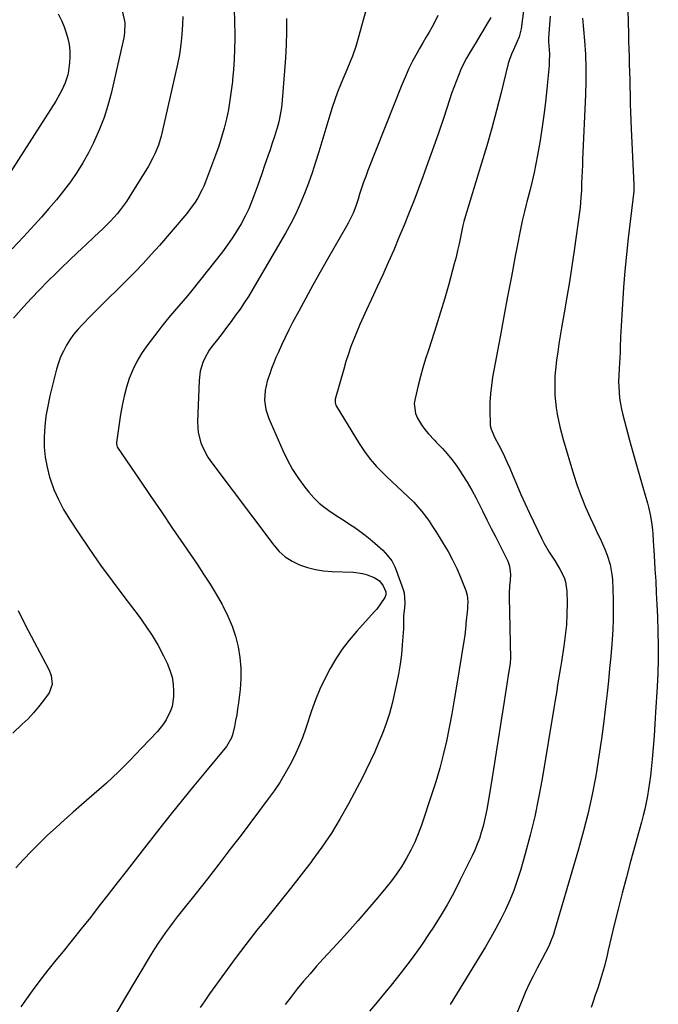
# Model space of a CAD drawing. Units: inches. Extents: x 1910888 to 1916278, y 443113 to 448409.
# Drawn here: x 1914846 to 1915146, y 447483 to 447945 of the extents above; entities that cross this region are included whole.
import ezdxf

# ---------------------------------------------------------------- set-up
doc = ezdxf.new("R2010")
doc.units = ezdxf.units.IN
doc.header["$MEASUREMENT"] = 0
doc.layers.add('7', color=7, linetype='Continuous')
doc.layers.add('8', color=7, linetype='Continuous')

msp = doc.modelspace()

# ---------------------------------------------------------------- linework, layer by layer
at = {"layer": '7', "color": 18}
for points in [[(1915009.32, 447952.36, 1914), (1915004.5, 447934.85, 1914), (1915003.83, 447932.6, 1914), (1915002.31, 447928.18, 1914), (1915001.44, 447926, 1914), (1914999.64, 447921.67, 1914), (1914998.74, 447919.5, 1914), (1914997.84, 447917.34, 1914), (1914996.74, 447914.68, 1914), (1914995.35, 447911.16, 1914), (1914994.03, 447907.62, 1914), (1914992.82, 447904.04, 1914), (1914991.67, 447900.43, 1914), (1914986.5, 447883.25, 1914), (1914984.95, 447878.31, 1914), (1914983.32, 447873.39, 1914), (1914981.59, 447868.51, 1914), (1914979.78, 447863.65, 1914), (1914977.81, 447858.87, 1914), (1914975.69, 447854.16, 1914), (1914973.34, 447849.55, 1914), (1914970.85, 447845.02, 1914), (1914955.27, 447818.29, 1914), (1914953.44, 447815.26, 1914), (1914951.54, 447812.28, 1914), (1914949.53, 447809.37, 1914), (1914947.46, 447806.49, 1914), (1914945.34, 447803.66, 1914), (1914943.21, 447800.83, 1914), (1914941.06, 447798.01, 1914), (1914938.92, 447795.19, 1914), (1914936.35, 447791.83, 1914), (1914935.1, 447790.06, 1914), (1914932.96, 447786.31, 1914), (1914932.06, 447784.34, 1914), (1914930.79, 447780.22, 1914), (1914930.27, 447775.95, 1914), (1914929.62, 447756.52, 1914), (1914929.67, 447754.02, 1914), (1914929.91, 447751.55, 1914), (1914931.11, 447746.71, 1914), (1914932.05, 447744.38, 1914), (1914934.39, 447739.98, 1914), (1914935.8, 447737.91, 1914), (1914965.33, 447698.58, 1914), (1914967.91, 447695.69, 1914), (1914970.74, 447693.14, 1914), (1914973.96, 447691.1, 1914), (1914977.43, 447689.4, 1914), (1914981.15, 447688.17, 1914), (1914984.93, 447687.19, 1914), (1914988.78, 447686.59, 1914), (1914992.69, 447686.25, 1914), (1915002.75, 447685.88, 1914), (1915007.09, 447685.33, 1914), (1915009.19, 447684.74, 1914), (1915012.51, 447683.48, 1914), (1915014.98, 447681.88, 1914), (1915016.75, 447679.54, 1914), (1915018.02, 447676.77, 1914), (1915018.01, 447675.36, 1914), (1915017.49, 447674.04, 1914), (1915015.54, 447671.02, 1914), (1915013.7, 447668.61, 1914), (1915012.71, 447667.46, 1914), (1915004.32, 447658.24, 1914), (1915000.82, 447654.11, 1914), (1914997.53, 447649.84, 1914), (1914994.55, 447645.35, 1914), (1914991.77, 447640.71, 1914), (1914989.29, 447635.9, 1914), (1914986.98, 447631.01, 1914), (1914984.96, 447625.99, 1914), (1914983.11, 447620.9, 1914), (1914980.39, 447612.69, 1914), (1914978.79, 447608.25, 1914), (1914977.04, 447603.88, 1914), (1914975.06, 447599.6, 1914), (1914972.94, 447595.38, 1914), (1914970.62, 447591.28, 1914), (1914968.17, 447587.25, 1914), (1914965.54, 447583.34, 1914), (1914962.78, 447579.5, 1914), (1914950.03, 447562.59, 1914), (1914944.81, 447555.71, 1914), (1914939.55, 447548.87, 1914), (1914934.24, 447542.07, 1914), (1914928.89, 447535.3, 1914), (1914921.96, 447526.59, 1914), (1914920.06, 447524.18, 1914), (1914918.19, 447521.76, 1914), (1914916.35, 447519.31, 1914), (1914914.52, 447516.84, 1914), (1914912.75, 447514.35, 1914), (1914911.03, 447511.81, 1914), (1914909.37, 447509.24, 1914), (1914907.77, 447506.63, 1914), (1914894.82, 447484.91, 1914), (1914890.95, 447478.15, 1914)], [(1914864.17, 447948.06, 1924), (1914865.81, 447944.54, 1924), (1914866.91, 447941.86, 1924), (1914867.86, 447939.12, 1924), (1914868.71, 447936.35, 1924), (1914869.3, 447933.53, 1924), (1914869.66, 447930.69, 1924), (1914869.68, 447927.84, 1924), (1914869.46, 447924.97, 1924), (1914868.95, 447921.22, 1924), (1914868.6, 447919.32, 1924), (1914867.5, 447915.64, 1924), (1914865.89, 447912.11, 1924), (1914864.99, 447910.4, 1924), (1914863, 447907.06, 1924), (1914837.96, 447867.89, 1924)], [(1914894.39, 447948.76, 1922), (1914895.38, 447943.96, 1922), (1914895.34, 447939.11, 1922), (1914894.95, 447936.69, 1922), (1914888.97, 447910.66, 1922), (1914887.46, 447904.96, 1922), (1914885.72, 447899.35, 1922), (1914883.61, 447893.87, 1922), (1914881.26, 447888.47, 1922), (1914880.8, 447887.49, 1922), (1914878.37, 447882.72, 1922), (1914875.76, 447878.05, 1922), (1914872.89, 447873.54, 1922), (1914869.85, 447869.13, 1922), (1914866.61, 447864.85, 1922), (1914863.29, 447860.65, 1922), (1914859.83, 447856.55, 1922), (1914856.29, 447852.52, 1922), (1914853.1, 447849, 1922), (1914847.86, 447843.3, 1922), (1914842.57, 447837.65, 1922)], [(1914946.75, 447950.1, 1918), (1914946.98, 447944.23, 1918), (1914947.04, 447938.36, 1918), (1914947.01, 447936.24, 1918), (1914946.89, 447931.42, 1918), (1914946.7, 447926.6, 1918), (1914946.38, 447921.79, 1918), (1914945.99, 447916.98, 1918), (1914945.92, 447916.26, 1918), (1914945.42, 447911.83, 1918), (1914944.81, 447907.42, 1918), (1914944.03, 447903.03, 1918), (1914943.14, 447898.67, 1918), (1914942.07, 447894.34, 1918), (1914940.88, 447890.05, 1918), (1914939.52, 447885.82, 1918), (1914938.03, 447881.62, 1918), (1914933.33, 447869.19, 1918), (1914932.51, 447867.18, 1918), (1914931.62, 447865.2, 1918), (1914929.56, 447861.36, 1918), (1914928.4, 447859.52, 1918), (1914925.86, 447855.99, 1918), (1914924.48, 447854.3, 1918), (1914911.65, 447839.33, 1918), (1914907.85, 447835.02, 1918), (1914903.99, 447830.78, 1918), (1914900.02, 447826.64, 1918), (1914895.98, 447822.56, 1918), (1914891.89, 447818.53, 1918), (1914887.81, 447814.49, 1918), (1914883.75, 447810.43, 1918), (1914879.69, 447806.37, 1918), (1914875.41, 447802.05, 1918), (1914873.35, 447799.81, 1918), (1914871.4, 447797.48, 1918), (1914869.64, 447795, 1918), (1914868, 447792.43, 1918), (1914866.57, 447789.74, 1918), (1914865.31, 447786.99, 1918), (1914864.28, 447784.13, 1918), (1914863.41, 447781.21, 1918), (1914860.25, 447768.67, 1918), (1914859.21, 447763.93, 1918), (1914858.38, 447759.16, 1918), (1914857.85, 447754.35, 1918), (1914857.53, 447749.5, 1918), (1914857.61, 447744.67, 1918), (1914858.01, 447739.89, 1918), (1914858.91, 447735.17, 1918), (1914860.14, 447730.5, 1918), (1914860.39, 447729.73, 1918), (1914862.18, 447724.8, 1918), (1914864.24, 447720, 1918), (1914866.69, 447715.38, 1918), (1914869.4, 447710.89, 1918), (1914873.7, 447704.38, 1918), (1914878.84, 447696.78, 1918), (1914884.08, 447689.25, 1918), (1914889.46, 447681.83, 1918), (1914894.95, 447674.48, 1918), (1914902.12, 447665.09, 1918), (1914905.29, 447660.68, 1918), (1914908.29, 447656.15, 1918), (1914911.03, 447651.47, 1918), (1914913.59, 447646.67, 1918), (1914915.31, 447643.23, 1918), (1914916.62, 447640.02, 1918), (1914917.62, 447636.73, 1918), (1914918.13, 447633.34, 1918), (1914918.31, 447629.87, 1918), (1914918.27, 447627.47, 1918), (1914917.66, 447622.96, 1918), (1914916.95, 447620.81, 1918), (1914914.88, 447616.71, 1918), (1914913.63, 447614.78, 1918), (1914910.72, 447611.21, 1918), (1914903.32, 447603.28, 1918), (1914897.95, 447597.71, 1918), (1914892.46, 447592.26, 1918), (1914886.79, 447586.99, 1918), (1914881.01, 447581.85, 1918), (1914875.16, 447576.82, 1918), (1914871.11, 447573.3, 1918), (1914867.1, 447569.74, 1918), (1914863.14, 447566.13, 1918), (1914859.2, 447562.49, 1918), (1914855.35, 447558.76, 1918), (1914851.56, 447554.97, 1918), (1914847.88, 447551.08, 1918), (1914844.28, 447547.11, 1918)], [(1915042.46, 447947.15, 1912), (1915041.15, 447944.53, 1912), (1915039.74, 447941.95, 1912), (1915038.25, 447939.41, 1912), (1915036.77, 447936.87, 1912), (1915035.31, 447934.31, 1912), (1915033.85, 447931.75, 1912), (1915032.67, 447929.67, 1912), (1915030.71, 447926.02, 1912), (1915028.85, 447922.33, 1912), (1915027.15, 447918.56, 1912), (1915025.55, 447914.74, 1912), (1915009.6, 447874.44, 1912), (1915008.54, 447871.69, 1912), (1915007.53, 447868.92, 1912), (1915006.58, 447866.13, 1912), (1915005.67, 447863.33, 1912), (1915004.95, 447861.03, 1912), (1915003.83, 447857.74, 1912), (1915002.56, 447854.5, 1912), (1915001.12, 447851.33, 1912), (1915000.32, 447849.79, 1912), (1914999.48, 447848.26, 1912), (1914990.58, 447832.83, 1912), (1914987.13, 447826.78, 1912), (1914983.72, 447820.71, 1912), (1914980.37, 447814.61, 1912), (1914977.06, 447808.49, 1912), (1914974.23, 447803.19, 1912), (1914972.41, 447799.68, 1912), (1914970.64, 447796.13, 1912), (1914968.97, 447792.54, 1912), (1914967.36, 447788.92, 1912), (1914966.38, 447786.64, 1912), (1914965.34, 447784.13, 1912), (1914964.35, 447781.6, 1912), (1914963.44, 447779.04, 1912), (1914962.58, 447776.46, 1912), (1914962.31, 447775.6, 1912), (1914961.32, 447771.22, 1912), (1914961.07, 447766.73, 1912), (1914961.64, 447762.28, 1912), (1914963.02, 447758.02, 1912), (1914969.54, 447743.03, 1912), (1914971.74, 447738.48, 1912), (1914974.16, 447734.07, 1912), (1914976.94, 447729.87, 1912), (1914979.94, 447725.81, 1912), (1914981.8, 447723.5, 1912), (1914984.17, 447720.83, 1912), (1914986.69, 447718.34, 1912), (1914989.45, 447716.11, 1912), (1914992.36, 447714.06, 1912), (1914995.89, 447711.81, 1912), (1914998.4, 447710.18, 1912), (1915000.9, 447708.53, 1912), (1915003.38, 447706.87, 1912), (1915005.83, 447705.15, 1912), (1915008.23, 447703.36, 1912), (1915010.56, 447701.49, 1912), (1915012.84, 447699.56, 1912), (1915015.37, 447697.32, 1912), (1915016.56, 447696.21, 1912), (1915018.78, 447693.84, 1912), (1915020.73, 447691.24, 1912), (1915022.27, 447688.41, 1912), (1915022.88, 447686.91, 1912), (1915026.26, 447677.35, 1912), (1915026.59, 447676.21, 1912), (1915026.94, 447671.52, 1912), (1915026.74, 447669.15, 1912), (1915026.28, 447665.65, 1912), (1915026.28, 447662.08, 1912), (1915026.28, 447660.29, 1912), (1915026.23, 447659.39, 1912), (1915025.72, 447651.92, 1912), (1915025.3, 447647.3, 1912), (1915024.73, 447642.7, 1912), (1915023.95, 447638.14, 1912), (1915023.03, 447633.59, 1912), (1915020.91, 447624.28, 1912), (1915019.68, 447619.54, 1912), (1915018.19, 447614.88, 1912), (1915016.46, 447610.3, 1912), (1915014.56, 447605.78, 1912), (1915012.74, 447601.69, 1912), (1915010.79, 447597.43, 1912), (1915008.79, 447593.2, 1912), (1915006.69, 447589.01, 1912), (1915004.53, 447584.85, 1912), (1915000.47, 447577.23, 1912), (1914996.56, 447570.29, 1912), (1914992.43, 447563.49, 1912), (1914987.97, 447556.9, 1912), (1914983.29, 447550.45, 1912), (1914983.18, 447550.3, 1912), (1914978.25, 447543.91, 1912), (1914973.28, 447537.55, 1912), (1914968.25, 447531.25, 1912), (1914963.17, 447524.98, 1912), (1914962.71, 447524.42, 1912), (1914957.45, 447517.87, 1912), (1914952.27, 447511.26, 1912), (1914947.2, 447504.56, 1912), (1914942.22, 447497.79, 1912), (1914935.14, 447487.99, 1912), (1914932.95, 447484.83, 1912), (1914930.83, 447481.63, 1912)], [(1915082.81, 447950.65, 1908), (1915081.44, 447940.99, 1908), (1915081.2, 447939.69, 1908), (1915080.5, 447937.15, 1908), (1915079.5, 447934.69, 1908), (1915077.84, 447931.06, 1908), (1915076.97, 447929.13, 1908), (1915075.89, 447926.14, 1908), (1915075.47, 447924.6, 1908), (1915072.1, 447911.01, 1908), (1915069.97, 447902.68, 1908), (1915067.75, 447894.37, 1908), (1915065.39, 447886.1, 1908), (1915062.95, 447877.86, 1908), (1915054.93, 447851.57, 1908), (1915054.61, 447850.46, 1908), (1915054.17, 447848.59, 1908), (1915053.05, 447843.1, 1908), (1915052.39, 447839.98, 1908), (1915051.69, 447836.88, 1908), (1915050.92, 447833.79, 1908), (1915050.11, 447830.7, 1908), (1915047.49, 447821.1, 1908), (1915045.64, 447814.52, 1908), (1915043.71, 447807.96, 1908), (1915041.68, 447801.43, 1908), (1915039.58, 447794.93, 1908), (1915037.99, 447790.15, 1908), (1915036.67, 447786.04, 1908), (1915035.42, 447781.9, 1908), (1915034.26, 447777.74, 1908), (1915033.17, 447773.56, 1908), (1915031.67, 447767.52, 1908), (1915031.3, 447765.16, 1908), (1915031.9, 447760.46, 1908), (1915032.88, 447758.3, 1908), (1915034.76, 447755.04, 1908), (1915036.24, 447752.83, 1908), (1915037.97, 447750.82, 1908), (1915040.75, 447747.94, 1908), (1915041.67, 447746.98, 1908), (1915044.55, 447743.98, 1908), (1915046.83, 447741.45, 1908), (1915049.01, 447738.84, 1908), (1915051.03, 447736.11, 1908), (1915052.94, 447733.29, 1908), (1915053.88, 447731.81, 1908), (1915056.12, 447728.15, 1908), (1915058.29, 447724.45, 1908), (1915060.33, 447720.69, 1908), (1915062.3, 447716.88, 1908), (1915063.38, 447714.71, 1908), (1915065.44, 447710.58, 1908), (1915067.5, 447706.46, 1908), (1915069.58, 447702.34, 1908), (1915071.66, 447698.23, 1908), (1915074.66, 447692.35, 1908), (1915075.19, 447691.16, 1908), (1915075.99, 447688.7, 1908), (1915076.49, 447684.84, 1908), (1915076.35, 447682.25, 1908), (1915076.05, 447679.55, 1908), (1915075.87, 447676, 1908), (1915075.86, 447674.23, 1908), (1915076.46, 447645.6, 1908), (1915076.46, 447645.28, 1908), (1915076.4, 447643.67, 1908), (1915076.31, 447643.04, 1908), (1915075.41, 447637.53, 1908), (1915074.91, 447634.46, 1908), (1915074.42, 447631.38, 1908), (1915073.94, 447628.31, 1908), (1915073.47, 447625.23, 1908), (1915072.29, 447617.43, 1908), (1915071.22, 447610.46, 1908), (1915070.12, 447603.49, 1908), (1915069, 447596.52, 1908), (1915067.85, 447589.56, 1908), (1915065.48, 447575.31, 1908), (1915064.94, 447572.41, 1908), (1915064.32, 447569.53, 1908), (1915063.6, 447566.67, 1908), (1915062.81, 447563.83, 1908), (1915061.89, 447561.02, 1908), (1915060.89, 447558.26, 1908), (1915059.74, 447555.55, 1908), (1915058.51, 447552.87, 1908), (1915052.79, 447541.22, 1908), (1915049.84, 447535.48, 1908), (1915046.74, 447529.82, 1908), (1915043.44, 447524.27, 1908), (1915039.99, 447518.81, 1908), (1915038.65, 447516.77, 1908), (1915034.33, 447510.42, 1908), (1915029.87, 447504.17, 1908), (1915025.21, 447498.06, 1908), (1915020.42, 447492.06, 1908), (1915015.95, 447486.63, 1908), (1915013.15, 447483.24, 1908), (1915010.35, 447479.85, 1908)], [(1915095.18, 447946.88, 1906), (1915094.42, 447936.78, 1906), (1915094.39, 447936.11, 1906), (1915094.39, 447934.78, 1906), (1915094.65, 447931.09, 1906), (1915094.74, 447929.25, 1906), (1915094.71, 447925.57, 1906), (1915094.6, 447923.72, 1906), (1915093.77, 447914.42, 1906), (1915093.12, 447907.94, 1906), (1915092.36, 447901.47, 1906), (1915091.43, 447895.03, 1906), (1915090.41, 447888.59, 1906), (1915089.2, 447881.63, 1906), (1915088.44, 447877.56, 1906), (1915087.61, 447873.51, 1906), (1915086.68, 447869.48, 1906), (1915085.67, 447865.47, 1906), (1915084.13, 447859.69, 1906), (1915083.84, 447858.58, 1906), (1915083, 447855.25, 1906), (1915082.01, 447850.78, 1906), (1915078.76, 447834.18, 1906), (1915076.94, 447824.76, 1906), (1915075.13, 447815.33, 1906), (1915073.36, 447805.9, 1906), (1915071.6, 447796.46, 1906), (1915068.11, 447777.5, 1906), (1915067.51, 447773.59, 1906), (1915067.07, 447769.68, 1906), (1915066.87, 447765.74, 1906), (1915066.83, 447761.79, 1906), (1915066.96, 447755.53, 1906), (1915067.02, 447754.71, 1906), (1915067.36, 447753.12, 1906), (1915068.32, 447750.82, 1906), (1915068.68, 447750.08, 1906), (1915069.06, 447749.33, 1906), (1915071.05, 447745.51, 1906), (1915072.4, 447742.84, 1906), (1915073.7, 447740.16, 1906), (1915074.94, 447737.44, 1906), (1915076.12, 447734.7, 1906), (1915077.54, 447731.3, 1906), (1915079.44, 447726.87, 1906), (1915081.38, 447722.45, 1906), (1915083.38, 447718.06, 1906), (1915085.43, 447713.69, 1906), (1915091.22, 447701.56, 1906), (1915092.3, 447699.43, 1906), (1915094.7, 447695.29, 1906), (1915097.44, 447691.14, 1906), (1915099.74, 447687.36, 1906), (1915101.69, 447683.42, 1906), (1915102.37, 447681.38, 1906), (1915102.94, 447677.07, 1906), (1915103.03, 447671.36, 1906), (1915102.97, 447666.3, 1906), (1915102.74, 447661.25, 1906), (1915102.24, 447656.22, 1906), (1915101.57, 447651.2, 1906), (1915100.39, 447643.95, 1906), (1915099.95, 447641.22, 1906), (1915099.51, 447638.5, 1906), (1915099.08, 447635.77, 1906), (1915098.64, 447633.04, 1906), (1915098.2, 447630.32, 1906), (1915097.76, 447627.59, 1906), (1915097.32, 447624.86, 1906), (1915096.87, 447622.14, 1906), (1915091.35, 447588.98, 1906), (1915089.72, 447580.1, 1906), (1915087.88, 447571.27, 1906), (1915085.74, 447562.51, 1906), (1915083.39, 447553.8, 1906), (1915081.13, 447545.94, 1906), (1915079.65, 447541.23, 1906), (1915078.01, 447536.58, 1906), (1915076.14, 447532.02, 1906), (1915074.12, 447527.52, 1906), (1915071.92, 447523.09, 1906), (1915069.63, 447518.72, 1906), (1915067.2, 447514.41, 1906), (1915064.7, 447510.15, 1906), (1915048.2, 447483.07, 1906)], [(1915131.55, 447949.56, 1902), (1915131.87, 447938.63, 1902), (1915131.98, 447935.06, 1902), (1915132.08, 447931.5, 1902), (1915132.18, 447927.94, 1902), (1915132.28, 447924.37, 1902), (1915132.38, 447920.81, 1902), (1915132.47, 447917.24, 1902), (1915132.56, 447913.68, 1902), (1915132.64, 447910.11, 1902), (1915132.75, 447905.64, 1902), (1915132.87, 447901.77, 1902), (1915133.02, 447897.91, 1902), (1915133.19, 447894.04, 1902), (1915134.44, 447867.78, 1902), (1915134.46, 447867.02, 1902), (1915134.44, 447865.88, 1902), (1915134.35, 447864.74, 1902), (1915131.77, 447842.77, 1902), (1915130.94, 447835.06, 1902), (1915130.19, 447827.34, 1902), (1915129.58, 447819.62, 1902), (1915129.07, 447811.88, 1902), (1915128.46, 447801.33, 1902), (1915128.21, 447796.39, 1902), (1915128.02, 447791.45, 1902), (1915127.94, 447788.98, 1902), (1915127.68, 447784.04, 1902), (1915127.52, 447781.58, 1902), (1915127.34, 447778.22, 1902), (1915127.28, 447775.57, 1902), (1915127.34, 447772.92, 1902), (1915127.47, 447770.28, 1902), (1915127.74, 447767.64, 1902), (1915128.1, 447765.02, 1902), (1915128.61, 447762.43, 1902), (1915129.22, 447759.85, 1902), (1915132.43, 447747.84, 1902), (1915133.93, 447742.31, 1902), (1915135.46, 447736.79, 1902), (1915137.02, 447731.28, 1902), (1915138.61, 447725.77, 1902), (1915140.81, 447718.27, 1902), (1915141.29, 447716.51, 1902), (1915142.13, 447712.98, 1902), (1915142.77, 447709.4, 1902), (1915143.2, 447705.8, 1902), (1915143.33, 447703.99, 1902), (1915143.52, 447700.67, 1902), (1915143.66, 447698.35, 1902), (1915143.94, 447693.72, 1902), (1915144.34, 447687.28, 1902), (1915144.67, 447681.75, 1902), (1915144.97, 447676.21, 1902), (1915145.23, 447670.67, 1902), (1915145.46, 447665.14, 1902), (1915145.74, 447657.9, 1902), (1915145.88, 447651.46, 1902), (1915145.9, 447645.02, 1902), (1915145.72, 447638.59, 1902), (1915145.41, 447632.15, 1902), (1915144.65, 447620.17, 1902), (1915144.28, 447614.66, 1902), (1915143.88, 447609.16, 1902), (1915143.43, 447603.67, 1902), (1915142.95, 447598.17, 1902), (1915142.52, 447593.47, 1902), (1915142.19, 447590.33, 1902), (1915141.81, 447587.2, 1902), (1915141.35, 447584.08, 1902), (1915140.83, 447580.97, 1902), (1915140.23, 447577.88, 1902), (1915139.58, 447574.79, 1902), (1915138.83, 447571.73, 1902), (1915138.03, 447568.68, 1902), (1915132.91, 447550.19, 1902), (1915130.89, 447542.76, 1902), (1915128.93, 447535.31, 1902), (1915127.05, 447527.84, 1902), (1915125.23, 447520.36, 1902), (1915122.43, 447508.6, 1902), (1915121.66, 447505.38, 1902), (1915120.48, 447500.56, 1902), (1915119.08, 447495.8, 1902), (1915118.22, 447493.16, 1902), (1915117.28, 447490.27, 1902), (1915116.32, 447487.39, 1902), (1915115.35, 447484.51, 1902), (1915114.37, 447481.63, 1902)], [(1914971.29, 447945.8, 1916), (1914971.28, 447939.64, 1916), (1914971.15, 447933.49, 1916), (1914970.86, 447927.34, 1916), (1914970.45, 447921.19, 1916), (1914969.35, 447907.52, 1916), (1914968.96, 447904.08, 1916), (1914968.42, 447900.66, 1916), (1914967.67, 447897.28, 1916), (1914966.77, 447893.93, 1916), (1914966.64, 447893.48, 1916), (1914965.67, 447890.38, 1916), (1914964.68, 447887.29, 1916), (1914963.65, 447884.21, 1916), (1914962.59, 447881.14, 1916), (1914961.07, 447876.81, 1916), (1914959.84, 447873.32, 1916), (1914958.62, 447869.83, 1916), (1914957.4, 447866.34, 1916), (1914956.53, 447863.83, 1916), (1914955.13, 447860.13, 1916), (1914953.6, 447856.5, 1916), (1914951.87, 447852.95, 1916), (1914950.02, 447849.46, 1916), (1914947.99, 447846.07, 1916), (1914945.87, 447842.75, 1916), (1914943.59, 447839.52, 1916), (1914941.22, 447836.36, 1916), (1914926.82, 447818.11, 1916), (1914924.86, 447815.68, 1916), (1914922.88, 447813.27, 1916), (1914920.86, 447810.89, 1916), (1914918.8, 447808.54, 1916), (1914916.76, 447806.18, 1916), (1914914.75, 447803.79, 1916), (1914912.79, 447801.36, 1916), (1914910.87, 447798.9, 1916), (1914905.71, 447792.13, 1916), (1914903.24, 447788.54, 1916), (1914901.01, 447784.83, 1916), (1914899.15, 447780.92, 1916), (1914897.52, 447776.88, 1916), (1914896.2, 447772.71, 1916), (1914895.05, 447768.5, 1916), (1914894.14, 447764.23, 1916), (1914893.4, 447759.92, 1916), (1914891.52, 447746.83, 1916), (1914891.49, 447746.22, 1916), (1914891.66, 447745.33, 1916), (1914891.91, 447744.78, 1916), (1914892.06, 447744.52, 1916), (1914902.15, 447729.6, 1916), (1914907.37, 447721.9, 1916), (1914912.61, 447714.19, 1916), (1914917.85, 447706.5, 1916), (1914923.11, 447698.82, 1916), (1914929.34, 447689.72, 1916), (1914932.43, 447685.07, 1916), (1914935.44, 447680.36, 1916), (1914938.31, 447675.57, 1916), (1914941.1, 447670.72, 1916), (1914941.57, 447669.88, 1916), (1914943.84, 447665.34, 1916), (1914945.82, 447660.68, 1916), (1914947.38, 447655.87, 1916), (1914948.66, 447650.95, 1916), (1914949.46, 447645.94, 1916), (1914949.93, 447640.92, 1916), (1914949.9, 447635.87, 1916), (1914949.54, 447630.81, 1916), (1914948.79, 447624.59, 1916), (1914948.4, 447621.82, 1916), (1914947.97, 447619.06, 1916), (1914947.44, 447616.32, 1916), (1914946.86, 447613.58, 1916), (1914945.95, 447609.64, 1916), (1914945.52, 447608.16, 1916), (1914943.23, 447604.16, 1916), (1914933.32, 447592.28, 1916), (1914927.89, 447585.71, 1916), (1914922.51, 447579.12, 1916), (1914917.19, 447572.48, 1916), (1914911.91, 447565.8, 1916), (1914900.24, 447550.92, 1916), (1914896.03, 447545.53, 1916), (1914891.83, 447540.14, 1916), (1914887.63, 447534.74, 1916), (1914883.45, 447529.34, 1916), (1914879.25, 447523.95, 1916), (1914875.01, 447518.59, 1916), (1914870.74, 447513.26, 1916), (1914866.43, 447507.95, 1916), (1914863.11, 447503.9, 1916), (1914859.32, 447499.15, 1916), (1914855.59, 447494.35, 1916), (1914851.98, 447489.47, 1916), (1914848.43, 447484.53, 1916), (1914846.6, 447481.91, 1916)], [(1915110.31, 447945.9, 1904), (1915111.25, 447935.31, 1904), (1915111.68, 447929, 1904), (1915111.94, 447922.68, 1904), (1915111.95, 447916.35, 1904), (1915111.78, 447910.02, 1904), (1915110.38, 447879.7, 1904), (1915110.26, 447876.89, 1904), (1915110.13, 447874.08, 1904), (1915110.01, 447871.28, 1904), (1915109.9, 447868.47, 1904), (1915109.77, 447865.15, 1904), (1915109.6, 447861.71, 1904), (1915109.2, 447857.12, 1904), (1915109.05, 447855.98, 1904), (1915106.36, 447836.93, 1904), (1915105.28, 447829.6, 1904), (1915104.16, 447822.28, 1904), (1915102.97, 447814.97, 1904), (1915101.73, 447807.67, 1904), (1915100.5, 447800.62, 1904), (1915099.86, 447796.84, 1904), (1915099.25, 447793.07, 1904), (1915098.68, 447789.29, 1904), (1915098.14, 447785.5, 1904), (1915097.57, 447780.86, 1904), (1915097.33, 447777.91, 1904), (1915097.24, 447774.95, 1904), (1915097.24, 447771.99, 1904), (1915097.39, 447769.03, 1904), (1915097.62, 447766.08, 1904), (1915097.99, 447763.15, 1904), (1915098.44, 447760.22, 1904), (1915098.47, 447760.06, 1904), (1915099.06, 447757.08, 1904), (1915099.71, 447754.1, 1904), (1915100.46, 447751.16, 1904), (1915101.27, 447748.22, 1904), (1915106.11, 447731.87, 1904), (1915107.78, 447726.69, 1904), (1915109.61, 447721.56, 1904), (1915111.67, 447716.53, 1904), (1915113.89, 447711.55, 1904), (1915116.26, 447706.56, 1904), (1915117.41, 447704.13, 1904), (1915118.54, 447701.68, 1904), (1915119.66, 447699.23, 1904), (1915120.76, 447696.77, 1904), (1915121.9, 447693.98, 1904), (1915123.24, 447689.49, 1904), (1915124.05, 447684.86, 1904), (1915124.33, 447682.52, 1904), (1915124.6, 447677.82, 1904), (1915124.7, 447673.13, 1904), (1915124.73, 447668.43, 1904), (1915124.68, 447663.74, 1904), (1915124.48, 447659.04, 1904), (1915124.19, 447654.35, 1904), (1915124.03, 447652.2, 1904), (1915123.57, 447646.44, 1904), (1915123.06, 447640.69, 1904), (1915122.5, 447634.94, 1904), (1915121.9, 447629.19, 1904), (1915121.34, 447624.18, 1904), (1915120.36, 447615.95, 1904), (1915119.27, 447607.72, 1904), (1915118.03, 447599.52, 1904), (1915116.69, 447591.33, 1904), (1915116.51, 447590.3, 1904), (1915114.85, 447581.65, 1904), (1915113, 447573.04, 1904), (1915110.85, 447564.49, 1904), (1915108.5, 447556, 1904), (1915097.2, 447517.69, 1904), (1915096.64, 447515.92, 1904), (1915095.33, 447512.45, 1904), (1915094.59, 447510.74, 1904), (1915092.98, 447507.39, 1904), (1915091.26, 447504.09, 1904), (1915089.08, 447500.08, 1904), (1915087.17, 447496.41, 1904), (1915085.33, 447492.7, 1904), (1915083.62, 447488.93, 1904), (1915081.98, 447485.12, 1904), (1915075.89, 447470.29, 1904)]]:
    msp.add_polyline3d(points, dxfattribs=at)
at = {"layer": '8', "color": 18}
for points in [[(1914922.6, 447946.7, 1920), (1914922.5, 447943.05, 1920), (1914922.23, 447938.32, 1920), (1914921.78, 447933.62, 1920), (1914921.06, 447928.95, 1920), (1914920.15, 447924.31, 1920), (1914913, 447892.62, 1920), (1914912.47, 447890.51, 1920), (1914911.17, 447886.36, 1920), (1914909.53, 447882.33, 1920), (1914908.59, 447880.37, 1920), (1914906.47, 447876.57, 1920), (1914897.53, 447862.01, 1920), (1914896.22, 447859.98, 1920), (1914893.39, 447856.08, 1920), (1914891.87, 447854.2, 1920), (1914888.65, 447850.61, 1920), (1914885.21, 447847.21, 1920), (1914880.99, 447843.28, 1920), (1914877.12, 447839.65, 1920), (1914873.26, 447836.01, 1920), (1914869.43, 447832.34, 1920), (1914865.61, 447828.66, 1920), (1914863.23, 447826.35, 1920), (1914859.3, 447822.46, 1920), (1914855.43, 447818.51, 1920), (1914851.64, 447814.49, 1920), (1914847.9, 447810.41, 1920), (1914843.15, 447805.11, 1920)], [(1915067.29, 447946.33, 1910), (1915065.56, 447943.43, 1910), (1915063.83, 447940.54, 1910), (1915062.09, 447937.65, 1910), (1915060.36, 447934.75, 1910), (1915057.41, 447929.84, 1910), (1915055.92, 447927.21, 1910), (1915054.51, 447924.54, 1910), (1915053.23, 447921.81, 1910), (1915052.04, 447919.04, 1910), (1915050.94, 447916.23, 1910), (1915049.87, 447913.4, 1910), (1915048.86, 447910.55, 1910), (1915047.89, 447907.68, 1910), (1915045.17, 447899.4, 1910), (1915042.82, 447892.4, 1910), (1915040.41, 447885.42, 1910), (1915037.91, 447878.47, 1910), (1915035.34, 447871.55, 1910), (1915031.2, 447860.59, 1910), (1915028.91, 447854.68, 1910), (1915026.58, 447848.8, 1910), (1915024.15, 447842.96, 1910), (1915021.67, 447837.14, 1910), (1915019.12, 447831.34, 1910), (1915016.53, 447825.56, 1910), (1915013.89, 447819.81, 1910), (1915011.21, 447814.07, 1910), (1915008.82, 447809.02, 1910), (1915007.27, 447805.64, 1910), (1915005.76, 447802.24, 1910), (1915004.31, 447798.82, 1910), (1915002.92, 447795.37, 1910), (1915001.61, 447791.89, 1910), (1915000.37, 447788.38, 1910), (1914999.25, 447784.84, 1910), (1914998.19, 447781.28, 1910), (1914994.26, 447767.15, 1910), (1914994.18, 447766.76, 1910), (1914994.13, 447765.58, 1910), (1914994.31, 447764.8, 1910), (1914994.46, 447764.44, 1910), (1914994.64, 447764.09, 1910), (1915005.46, 447746.33, 1910), (1915007.95, 447742.58, 1910), (1915010.63, 447738.98, 1910), (1915013.59, 447735.61, 1910), (1915016.73, 447732.38, 1910), (1915018.35, 447730.85, 1910), (1915020.82, 447728.51, 1910), (1915023.3, 447726.17, 1910), (1915025.79, 447723.83, 1910), (1915028.27, 447721.49, 1910), (1915031.08, 447718.74, 1910), (1915033.04, 447716.64, 1910), (1915034.87, 447714.44, 1910), (1915036.63, 447712.17, 1910), (1915038.3, 447709.82, 1910), (1915039.93, 447707.45, 1910), (1915041.5, 447705.04, 1910), (1915043.04, 447702.6, 1910), (1915044.96, 447699.46, 1910), (1915047.21, 447695.6, 1910), (1915049.32, 447691.67, 1910), (1915051.24, 447687.65, 1910), (1915053.03, 447683.55, 1910), (1915055.6, 447677.27, 1910), (1915056.22, 447675.23, 1910), (1915056.43, 447672.02, 1910), (1915056.34, 447669.86, 1910), (1915056.25, 447668.78, 1910), (1915055.61, 447661.87, 1910), (1915055.52, 447660.94, 1910), (1915055.03, 447656.32, 1910), (1915054.76, 447654.48, 1910), (1915051.19, 447632.44, 1910), (1915050.09, 447625.97, 1910), (1915048.94, 447619.52, 1910), (1915047.7, 447613.07, 1910), (1915046.4, 447606.64, 1910), (1915044.94, 447600.25, 1910), (1915043.33, 447593.9, 1910), (1915041.49, 447587.61, 1910), (1915039.49, 447581.37, 1910), (1915034.66, 447567.13, 1910), (1915033.17, 447563.15, 1910), (1915031.54, 447559.22, 1910), (1915029.69, 447555.4, 1910), (1915027.68, 447551.65, 1910), (1915025.47, 447548.01, 1910), (1915023.13, 447544.46, 1910), (1915020.61, 447541.04, 1910), (1915017.95, 447537.72, 1910), (1915014.16, 447533.21, 1910), (1915009.48, 447527.73, 1910), (1915004.75, 447522.28, 1910), (1914999.96, 447516.89, 1910), (1914995.13, 447511.54, 1910), (1914988.62, 447504.44, 1910), (1914985.5, 447500.97, 1910), (1914982.41, 447497.47, 1910), (1914979.38, 447493.92, 1910), (1914976.39, 447490.33, 1910), (1914973.49, 447486.68, 1910), (1914970.66, 447482.98, 1910)], [(1914845.35, 447667.9, 1920), (1914848.7, 447661.2, 1920), (1914859.75, 447640.24, 1920), (1914860.86, 447637.52, 1920), (1914861.39, 447633.19, 1920), (1914859.93, 447629.26, 1920), (1914857.26, 447625.64, 1920), (1914854.97, 447622.71, 1920), (1914852.56, 447619.87, 1920), (1914849.99, 447617.18, 1920), (1914847.31, 447614.59, 1920), (1914842.78, 447610.46, 1920)]]:
    msp.add_polyline3d(points, dxfattribs=at)

doc.saveas('drawing.dxf')
